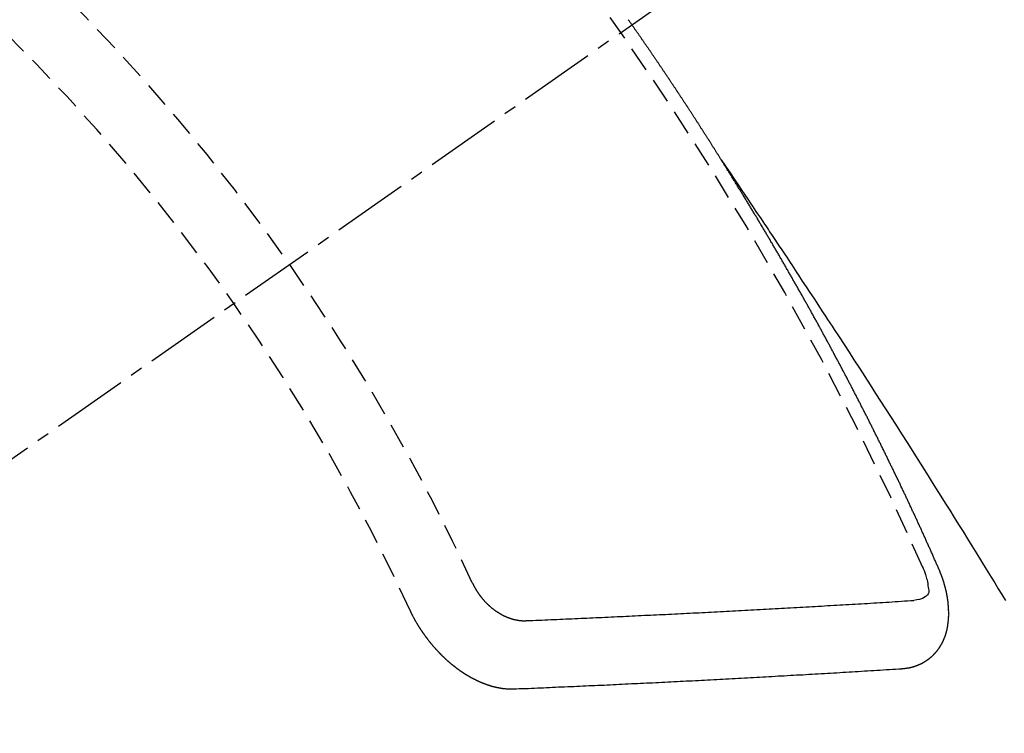
# Model space of a CAD drawing. Units: millimetres. Extents: x -109 to 26472, y -120 to 8847.
# Drawn here: x 2704 to 2714, y 6782 to 6789 of the extents above; entities that cross this region are included whole.
import ezdxf

# ---------------------------------------------------------------- set-up
doc = ezdxf.new("R2010")
doc.units = ezdxf.units.MM
doc.linetypes.add('CENTER2', pattern=[1.125, 0.75, -0.125, 0.125, -0.125])
doc.linetypes.add('HIDDEN', pattern=[0.375, 0.25, -0.125])
doc.layers.add('150-機器', color=8, linetype='Continuous')

# ---------------------------------------------------------------- blocks, each defined once
blk = doc.blocks.new('F402_H')
at = {"layer": '150-機器', "color": 13, "linetype": 'CENTER2'}
blk.add_line((0, 0), (-244.018, -170.8633), dxfattribs=at)
at = {"layer": '150-機器', "color": 13, "linetype": 'HIDDEN'}
for points in [[(-217.0868, -153.9617), (-217.0908, -153.956), (-217.0948, -153.9502), (-217.0974, -153.9448), (-217.1014, -153.939), (-217.1054, -153.9333), (-217.1086, -153.927), (-217.112, -153.9221), (-217.116, -153.9164), (-217.1192, -153.9101), (-217.1227, -153.9052), (-217.1267, -153.8995), (-217.1298, -153.8932), (-217.1333, -153.8883), (-217.1373, -153.8826), (-217.1405, -153.8763), (-217.1439, -153.8714), (-217.1479, -153.8657), (-217.1511, -153.8594), (-217.1545, -153.8545), (-217.1585, -153.8488), (-217.1617, -153.8425), (-217.1657, -153.8368), (-217.1692, -153.8319), (-217.1723, -153.8256), (-217.1763, -153.8198), (-217.1798, -153.8149), (-217.183, -153.8087), (-217.187, -153.8029), (-217.1904, -153.798), (-217.1936, -153.7917), (-217.1976, -153.786), (-217.201, -153.7811), (-217.2042, -153.7748), (-217.2082, -153.7691), (-217.2122, -153.7634), (-217.2148, -153.7579), (-217.2188, -153.7522), (-217.2228, -153.7465), (-217.2263, -153.7416), (-217.2295, -153.7353), (-217.2335, -153.7296), (-217.2369, -153.7247), (-217.2401, -153.7184), (-217.2441, -153.7127), (-217.2481, -153.7069), (-217.2515, -153.702), (-217.2547, -153.6957), (-217.2587, -153.69), (-217.2622, -153.6851), (-217.2653, -153.6788), (-217.2693, -153.6731), (-217.2728, -153.6682), (-217.2768, -153.6625), (-217.28, -153.6562), (-217.2834, -153.6513), (-217.2874, -153.6456), (-217.2906, -153.6393), (-217.2946, -153.6336), (-217.298, -153.6287), (-217.302, -153.6229), (-217.3052, -153.6167), (-217.3087, -153.6118), (-217.3127, -153.606), (-217.3167, -153.6003), (-217.3193, -153.5948), (-217.3233, -153.5891), (-217.3273, -153.5834), (-217.3313, -153.5777), (-217.3339, -153.5722), (-217.3379, -153.5665), (-217.3419, -153.5608), (-217.3454, -153.5559), (-217.3485, -153.5496), (-217.3525, -153.5439), (-217.3565, -153.5381), (-217.36, -153.5332), (-217.3632, -153.527), (-217.3672, -153.5212), (-217.3706, -153.5163), (-217.3746, -153.5106), (-217.3778, -153.5043), (-217.3812, -153.4994), (-217.3852, -153.4937), (-217.3892, -153.488), (-217.3924, -153.4817), (-217.3959, -153.4768), (-217.3999, -153.4711), (-217.4039, -153.4654), (-217.4073, -153.4605), (-217.4105, -153.4542), (-217.4145, -153.4484), (-217.4179, -153.4435), (-217.4219, -153.4378), (-217.4251, -153.4315), (-217.4291, -153.4258), (-217.4325, -153.4209), (-217.4366, -153.4152), (-217.4406, -153.4095), (-217.4432, -153.404), (-217.4472, -153.3983), (-217.4512, -153.3926), (-217.4552, -153.3868), (-217.4586, -153.3819), (-217.4618, -153.3756), (-217.4658, -153.3699), (-217.4692, -153.365), (-217.4732, -153.3593), (-217.4773, -153.3536), (-217.4799, -153.3481), (-217.4839, -153.3424), (-217.4879, -153.3367), (-217.4919, -153.331), (-217.4953, -153.3261), (-217.4985, -153.3198), (-217.5025, -153.314), (-217.5059, -153.3091), (-217.5099, -153.3034), (-217.5139, -153.2977), (-217.518, -153.292), (-217.5206, -153.2865), (-217.5246, -153.2808), (-217.5286, -153.2751), (-217.532, -153.2702), (-217.536, -153.2645), (-217.5392, -153.2582), (-217.5432, -153.2524), (-217.5466, -153.2475), (-217.5506, -153.2418), (-217.5546, -153.2361), (-217.5581, -153.2312), (-217.5613, -153.2249), (-217.5653, -153.2192), (-217.5687, -153.2143), (-217.5727, -153.2086), (-217.5767, -153.2029), (-217.5807, -153.1971), (-217.5841, -153.1922), (-217.5873, -153.1859), (-217.5913, -153.1802), (-217.5948, -153.1753), (-217.5988, -153.1696), (-217.6028, -153.1639), (-217.6068, -153.1582), (-217.6094, -153.1527), (-217.6134, -153.147), (-217.6174, -153.1413), (-217.6208, -153.1364), (-217.6248, -153.1306), (-217.6288, -153.1249), (-217.6329, -153.1192), (-217.6363, -153.1143), (-217.6395, -153.108), (-217.6435, -153.1023), (-217.6469, -153.0974), (-217.6509, -153.0917), (-217.6549, -153.0859), (-217.6589, -153.0802), (-217.6624, -153.0753), (-217.6664, -153.0696), (-217.6695, -153.0633), (-217.673, -153.0584), (-217.677, -153.0527), (-217.681, -153.047), (-217.685, -153.0413), (-217.6884, -153.0364), (-217.6924, -153.0306), (-217.6964, -153.0249), (-217.6999, -153.02), (-217.7031, -153.0137), (-217.7071, -153.008), (-217.7111, -153.0023), (-217.7145, -152.9974), (-217.7185, -152.9917), (-217.7225, -152.9859), (-217.7259, -152.981), (-217.7299, -152.9753), (-217.7339, -152.9696), (-217.7374, -152.9647), (-217.7406, -152.9584), (-217.7446, -152.9527), (-217.7486, -152.947), (-217.752, -152.9421), (-217.756, -152.9364), (-217.76, -152.9306), (-217.7634, -152.9257), (-217.7675, -152.92), (-217.7715, -152.9143), (-217.7755, -152.9086), (-217.7789, -152.9037), (-217.7829, -152.898), (-217.7861, -152.8917), (-217.7895, -152.8868), (-217.7935, -152.881), (-217.7975, -152.8753), (-217.8015, -152.8696), (-217.805, -152.8647), (-217.809, -152.859), (-217.813, -152.8533), (-217.8164, -152.8484), (-217.8204, -152.8426), (-217.8244, -152.8369), (-217.8284, -152.8312), (-217.8318, -152.8263), (-217.8359, -152.8206), (-217.8399, -152.8149), (-217.8433, -152.81), (-217.8473, -152.8042), (-217.8505, -152.798), (-217.8545, -152.7922), (-217.8579, -152.7873), (-217.8619, -152.7816), (-217.8659, -152.7759), (-217.8694, -152.771), (-217.8734, -152.7653), (-217.8774, -152.7596), (-217.8814, -152.7538), (-217.8848, -152.7489), (-217.8888, -152.7432), (-217.8928, -152.7375), (-217.8968, -152.7318), (-217.9003, -152.7269), (-217.9043, -152.7212), (-217.9083, -152.7154), (-217.9117, -152.7105), (-217.9157, -152.7048), (-217.9197, -152.6991), (-217.9237, -152.6934), (-217.9271, -152.6885), (-217.9311, -152.6828), (-217.9351, -152.677), (-217.9386, -152.6721), (-217.9426, -152.6664), (-217.9466, -152.6607), (-217.9506, -152.655), (-217.954, -152.6501), (-217.958, -152.6444), (-217.962, -152.6386), (-217.9655, -152.6337), (-217.9695, -152.628), (-217.9735, -152.6223), (-217.9775, -152.6166), (-217.9809, -152.6117), (-217.9849, -152.606), (-217.9889, -152.6002), (-217.9924, -152.5953), (-217.9964, -152.5896), (-218.0004, -152.5839), (-218.0044, -152.5782), (-218.0078, -152.5733)], [(-217.0908, -153.956), (-217.0475, -154.0203), (-217.0043, -154.0847), (-216.961, -154.1491), (-216.9178, -154.2135), (-216.8883, -154.2574), (-216.8588, -154.3012), (-216.8293, -154.3451), (-216.7998, -154.389), (-216.7827, -154.4142), (-216.7657, -154.4394), (-216.7487, -154.4646), (-216.7316, -154.4898), (-216.7147, -154.5148), (-216.6978, -154.5397), (-216.6809, -154.5647), (-216.664, -154.5898), (-216.6514, -154.6086), (-216.6388, -154.6275), (-216.6262, -154.6464), (-216.6136, -154.6653), (-216.5883, -154.7032), (-216.5629, -154.7412), (-216.5375, -154.7791), (-216.5122, -154.8171), (-216.4996, -154.8359), (-216.487, -154.8548), (-216.4744, -154.8737), (-216.4618, -154.8925), (-216.445, -154.9177), (-216.4283, -154.9428), (-216.4116, -154.9679), (-216.395, -154.9931), (-216.3783, -155.0186), (-216.3617, -155.0441), (-216.3451, -155.0696), (-216.3285, -155.0951), (-216.291, -155.1519), (-216.2533, -155.2086), (-216.2156, -155.2653), (-216.178, -155.3221), (-216.1491, -155.3664), (-216.1202, -155.4107), (-216.0914, -155.4551), (-216.0625, -155.4993), (-216.041, -155.5318), (-216.0195, -155.5642), (-215.998, -155.5967), (-215.9766, -155.6291), (-215.9275, -155.7041), (-215.8788, -155.7792), (-215.8302, -155.8545), (-215.7817, -155.9298), (-215.7284, -156.0124), (-215.6751, -156.095), (-215.6218, -156.1776), (-215.5686, -156.2603), (-215.5197, -156.3365), (-215.4708, -156.4128), (-215.422, -156.4891), (-215.3732, -156.5654), (-215.3122, -156.6609), (-215.2513, -156.7564), (-215.1904, -156.852), (-215.1298, -156.9478), (-215.0896, -157.0115), (-215.0495, -157.0754), (-215.0094, -157.1392), (-214.9693, -157.2031), (-214.9253, -157.2733), (-214.8812, -157.3435), (-214.8372, -157.4138), (-214.7933, -157.484), (-214.7494, -157.5544), (-214.7055, -157.6247), (-214.6618, -157.6951), (-214.6181, -157.7656), (-214.5706, -157.8423), (-214.5233, -157.919), (-214.476, -157.9958), (-214.4287, -158.0725), (-214.3932, -158.1301), (-214.3577, -158.1878), (-214.3222, -158.2454), (-214.2867, -158.3031)], [(-214.9435, -157.9946), (-214.9475, -157.9853), (-214.9511, -157.9768), (-214.9546, -157.9683), (-214.9581, -157.9598), (-214.9624, -157.9519), (-214.9665, -157.9426), (-214.97, -157.9341), (-214.9735, -157.9256), (-214.9771, -157.9171), (-214.9806, -157.9086), (-214.9855, -157.8999), (-214.989, -157.8914), (-214.9925, -157.8829), (-214.996, -157.8744), (-214.9995, -157.8659), (-215.0044, -157.8571), (-215.0079, -157.8486), (-215.0115, -157.8402), (-215.015, -157.8317), (-215.0191, -157.8223), (-215.0234, -157.8144), (-215.0269, -157.8059), (-215.0304, -157.7974), (-215.0339, -157.7889), (-215.0388, -157.7802), (-215.0424, -157.7717), (-215.0459, -157.7632), (-215.0494, -157.7547), (-215.0535, -157.7454), (-215.0578, -157.7375), (-215.0613, -157.729), (-215.0648, -157.7205), (-215.0683, -157.712), (-215.0733, -157.7032), (-215.0768, -157.6947), (-215.0803, -157.6862), (-215.0838, -157.6777), (-215.0887, -157.669), (-215.0922, -157.6605), (-215.0957, -157.652), (-215.1001, -157.6441), (-215.1041, -157.6348), (-215.1077, -157.6263), (-215.1112, -157.6178), (-215.1155, -157.6098), (-215.1196, -157.6005), (-215.1231, -157.592), (-215.1274, -157.5841), (-215.1315, -157.5748), (-215.135, -157.5663), (-215.1386, -157.5578), (-215.1429, -157.5499), (-215.147, -157.5406), (-215.1505, -157.5321), (-215.1548, -157.5241), (-215.1583, -157.5156), (-215.1624, -157.5063), (-215.1668, -157.4984), (-215.1703, -157.4899), (-215.1744, -157.4806), (-215.1787, -157.4727), (-215.1822, -157.4642), (-215.1857, -157.4557), (-215.1906, -157.4469), (-215.1941, -157.4384), (-215.1976, -157.4299), (-215.2026, -157.4212), (-215.2061, -157.4127), (-215.2096, -157.4042), (-215.2139, -157.3963), (-215.218, -157.387), (-215.2215, -157.3785), (-215.2258, -157.3705), (-215.2299, -157.3612), (-215.2343, -157.3533), (-215.2378, -157.3448), (-215.2419, -157.3355), (-215.2462, -157.3276), (-215.2497, -157.3191), (-215.2532, -157.3106), (-215.2581, -157.3018), (-215.2616, -157.2933), (-215.266, -157.2854), (-215.2701, -157.2761), (-215.2736, -157.2676), (-215.2779, -157.2597), (-215.282, -157.2504), (-215.2863, -157.2424), (-215.2898, -157.2339), (-215.2939, -157.2246), (-215.2983, -157.2167), (-215.3018, -157.2082), (-215.3067, -157.1995), (-215.3102, -157.191), (-215.3145, -157.183), (-215.3186, -157.1737), (-215.3221, -157.1652), (-215.3265, -157.1573), (-215.3305, -157.148), (-215.3349, -157.1401), (-215.3384, -157.1316), (-215.3433, -157.1228), (-215.3468, -157.1143), (-215.3503, -157.1058), (-215.3552, -157.0971), (-215.3587, -157.0886), (-215.3631, -157.0807), (-215.3672, -157.0713), (-215.3715, -157.0634), (-215.375, -157.0549), (-215.3799, -157.0462), (-215.3834, -157.0377), (-215.3883, -157.0289), (-215.3918, -157.0204), (-215.3962, -157.0125), (-215.4003, -157.0032), (-215.4046, -156.9953), (-215.4081, -156.9868), (-215.413, -156.978), (-215.4165, -156.9695), (-215.4209, -156.9616), (-215.4249, -156.9523), (-215.4293, -156.9444), (-215.4334, -156.9351), (-215.4377, -156.9271), (-215.4412, -156.9186), (-215.4461, -156.9099), (-215.4496, -156.9014), (-215.454, -156.8935), (-215.458, -156.8842), (-215.4624, -156.8762), (-215.4665, -156.8669), (-215.4708, -156.859), (-215.4743, -156.8505), (-215.4792, -156.8418), (-215.4827, -156.8333), (-215.4876, -156.8245), (-215.4911, -156.816), (-215.4955, -156.8081), (-215.5004, -156.7994), (-215.5039, -156.7909), (-215.5088, -156.7821), (-215.5123, -156.7736), (-215.5166, -156.7657), (-215.5207, -156.7564), (-215.5251, -156.7485), (-215.5291, -156.7391), (-215.5335, -156.7312), (-215.5378, -156.7233), (-215.5419, -156.714), (-215.5462, -156.7061), (-215.5503, -156.6967), (-215.5546, -156.6888), (-215.559, -156.6809), (-215.5631, -156.6716), (-215.5674, -156.6637), (-215.5715, -156.6543), (-215.5758, -156.6464), (-215.5801, -156.6385), (-215.5842, -156.6292), (-215.5886, -156.6213), (-215.5926, -156.6119), (-215.597, -156.604), (-215.6019, -156.5953), (-215.6054, -156.5868), (-215.6097, -156.5789), (-215.6138, -156.5695), (-215.6181, -156.5616), (-215.6231, -156.5529), (-215.6266, -156.5444), (-215.6315, -156.5356), (-215.6358, -156.5277), (-215.6393, -156.5192), (-215.6442, -156.5105), (-215.6486, -156.5025), (-215.6526, -156.4932), (-215.657, -156.4853), (-215.6619, -156.4766), (-215.6654, -156.4681), (-215.6703, -156.4593), (-215.6746, -156.4514), (-215.6781, -156.4429), (-215.683, -156.4342), (-215.6874, -156.4262), (-215.6915, -156.4169), (-215.6958, -156.409), (-215.7007, -156.4003), (-215.7042, -156.3918), (-215.7091, -156.383), (-215.7134, -156.3751), (-215.7175, -156.3658), (-215.7219, -156.3579), (-215.7262, -156.3499), (-215.7303, -156.3406), (-215.7346, -156.3327), (-215.7395, -156.3239), (-215.7438, -156.316), (-215.7479, -156.3067), (-215.7523, -156.2988), (-215.7572, -156.29), (-215.7607, -156.2815), (-215.7656, -156.2728), (-215.7699, -156.2649), (-215.7748, -156.2561), (-215.7783, -156.2476), (-215.7832, -156.2389), (-215.7876, -156.231), (-215.7919, -156.223), (-215.796, -156.2137), (-215.8003, -156.2058), (-215.8052, -156.1971), (-215.8096, -156.1891), (-215.8136, -156.1798), (-215.818, -156.1719), (-215.8229, -156.1632), (-215.8272, -156.1552), (-215.8313, -156.1459), (-215.8356, -156.138), (-215.8405, -156.1293), (-215.8449, -156.1213), (-215.8489, -156.112), (-215.8533, -156.1041), (-215.8582, -156.0953), (-215.8625, -156.0874), (-215.8674, -156.0787), (-215.8709, -156.0702), (-215.8758, -156.0614), (-215.8802, -156.0535), (-215.8851, -156.0448), (-215.8894, -156.0368), (-215.8935, -156.0275), (-215.8978, -156.0196), (-215.9027, -156.0109), (-215.9071, -156.0029), (-215.912, -155.9942), (-215.9155, -155.9857), (-215.9204, -155.977), (-215.9247, -155.969), (-215.9296, -155.9603), (-215.9339, -155.9524), (-215.9389, -155.9436), (-215.9424, -155.9351), (-215.9473, -155.9264), (-215.9516, -155.9185), (-215.9565, -155.9097), (-215.9608, -155.9018), (-215.9657, -155.8931), (-215.9698, -155.8837), (-215.9742, -155.8758), (-215.9791, -155.8671), (-215.9834, -155.8592), (-215.9883, -155.8504), (-215.9926, -155.8425), (-215.9975, -155.8337), (-216.0019, -155.8258), (-216.0059, -155.8165), (-216.0103, -155.8086), (-216.0152, -155.7998), (-216.0195, -155.7919), (-216.0244, -155.7832), (-216.0288, -155.7752), (-216.0337, -155.7665), (-216.038, -155.7586), (-216.0429, -155.7498), (-216.047, -155.7405), (-216.0513, -155.7326), (-216.0562, -155.7239), (-216.0605, -155.7159), (-216.0654, -155.7072), (-216.0698, -155.6993), (-216.0747, -155.6905), (-216.079, -155.6826), (-216.0839, -155.6739), (-216.0882, -155.6659), (-216.0932, -155.6572), (-216.0981, -155.6484), (-216.1016, -155.6399), (-216.1065, -155.6312), (-216.1108, -155.6233), (-216.1157, -155.6145), (-216.12, -155.6066), (-216.1249, -155.5979), (-216.1293, -155.5899), (-216.1342, -155.5812), (-216.1391, -155.5725), (-216.1434, -155.5645), (-216.1483, -155.5558), (-216.1526, -155.5479), (-216.1576, -155.5391), (-216.1619, -155.5312), (-216.1668, -155.5225), (-216.1711, -155.5145), (-216.176, -155.5058), (-216.1809, -155.4971), (-216.1853, -155.4891), (-216.1902, -155.4804), (-216.1945, -155.4725), (-216.1994, -155.4637), (-216.2037, -155.4558), (-216.2086, -155.4471), (-216.2135, -155.4383), (-216.2179, -155.4304), (-216.2228, -155.4216), (-216.2271, -155.4137), (-216.232, -155.405), (-216.2363, -155.3971), (-216.2412, -155.3883), (-216.2461, -155.3796), (-216.2505, -155.3716), (-216.2554, -155.3629), (-216.2597, -155.355), (-216.2646, -155.3462), (-216.2689, -155.3383), (-216.2739, -155.3296), (-216.2788, -155.3208), (-216.2831, -155.3129), (-216.288, -155.3042), (-216.2923, -155.2962), (-216.2972, -155.2875), (-216.3021, -155.2788), (-216.3065, -155.2708), (-216.3122, -155.2627), (-216.3165, -155.2547), (-216.3214, -155.246), (-216.3263, -155.2373), (-216.3306, -155.2293), (-216.3356, -155.2206), (-216.3399, -155.2127), (-216.3448, -155.2039), (-216.3497, -155.1952), (-216.354, -155.1872), (-216.3589, -155.1785), (-216.3633, -155.1706), (-216.369, -155.1624), (-216.3739, -155.1537), (-216.3782, -155.1457), (-216.3831, -155.137), (-216.3874, -155.1291), (-216.3924, -155.1203), (-216.3973, -155.1116), (-216.4016, -155.1037), (-216.4065, -155.0949), (-216.4116, -155.0876), (-216.4165, -155.0788), (-216.4214, -155.0701), (-216.4258, -155.0622), (-216.4307, -155.0534), (-216.435, -155.0455), (-216.4399, -155.0368), (-216.4456, -155.0286), (-216.45, -155.0207), (-216.4549, -155.0119), (-216.4598, -155.0032), (-216.4641, -154.9953), (-216.469, -154.9865), (-216.4733, -154.9786), (-216.4791, -154.9704), (-216.484, -154.9617), (-216.4883, -154.9538), (-216.4932, -154.945), (-216.4975, -154.9371), (-216.5024, -154.9283), (-216.5082, -154.9202), (-216.5125, -154.9122), (-216.5174, -154.9035), (-216.5223, -154.8948), (-216.5266, -154.8868), (-216.5324, -154.8787), (-216.5367, -154.8707), (-216.5416, -154.862), (-216.5465, -154.8533), (-216.5508, -154.8453), (-216.5565, -154.8372), (-216.5614, -154.8284), (-216.5658, -154.8205), (-216.5707, -154.8118), (-216.5764, -154.8036), (-216.5807, -154.7957), (-216.5856, -154.7869), (-216.59, -154.779), (-216.5949, -154.7703), (-216.6006, -154.7621), (-216.6049, -154.7542), (-216.6098, -154.7454), (-216.6147, -154.7367), (-216.6199, -154.7293), (-216.6248, -154.7206), (-216.6297, -154.7118), (-216.634, -154.7039), (-216.6397, -154.6957), (-216.6441, -154.6878), (-216.649, -154.6791), (-216.6539, -154.6703), (-216.659, -154.663), (-216.6639, -154.6542), (-216.6688, -154.6455), (-216.674, -154.6381), (-216.6789, -154.6294), (-216.6838, -154.6207), (-216.6881, -154.6127), (-216.6938, -154.6046), (-216.6987, -154.5958), (-216.7031, -154.5879), (-216.7088, -154.5797), (-216.7137, -154.571), (-216.718, -154.5631), (-216.7229, -154.5543), (-216.7281, -154.547), (-216.733, -154.5382), (-216.7379, -154.5295), (-216.743, -154.5221), (-216.7479, -154.5134), (-216.7528, -154.5046), (-216.758, -154.4973), (-216.7629, -154.4886), (-216.7678, -154.4798), (-216.773, -154.4725), (-216.7779, -154.4637), (-216.7828, -154.455), (-216.7879, -154.4476), (-216.7928, -154.4389), (-216.7977, -154.4301), (-216.8029, -154.4228), (-216.8078, -154.414), (-216.8127, -154.4053), (-216.8178, -154.3979), (-216.8227, -154.3892), (-216.8284, -154.381), (-216.8328, -154.3731), (-216.8377, -154.3644), (-216.8434, -154.3562), (-216.8477, -154.3483), (-216.8526, -154.3395), (-216.8584, -154.3314), (-216.8627, -154.3234), (-216.8684, -154.3153), (-216.8733, -154.3065), (-216.8776, -154.2986), (-216.8834, -154.2904), (-216.8883, -154.2817), (-216.8934, -154.2743), (-216.8983, -154.2656), (-216.904, -154.2574), (-216.9084, -154.2495), (-216.9133, -154.2408), (-216.919, -154.2326), (-216.9233, -154.2247), (-216.929, -154.2165), (-216.9339, -154.2078), (-216.9397, -154.1996), (-216.944, -154.1917), (-216.9489, -154.1829), (-216.9546, -154.1747), (-216.959, -154.1668), (-216.9647, -154.1587), (-216.9696, -154.1499), (-216.9747, -154.1426), (-216.9796, -154.1338), (-216.9854, -154.1256), (-216.9897, -154.1177), (-216.9954, -154.1096), (-217.0003, -154.1008), (-217.0055, -154.0935), (-217.0104, -154.0847), (-217.0153, -154.076), (-217.0204, -154.0686), (-217.0253, -154.0599), (-217.031, -154.0517), (-217.0359, -154.043), (-217.0411, -154.0356), (-217.046, -154.0269), (-217.0517, -154.0187), (-217.056, -154.0108), (-217.0618, -154.0026), (-217.0667, -153.9939), (-217.0718, -153.9865), (-217.0767, -153.9778), (-217.0824, -153.9696), (-217.0868, -153.9617)], [(-215.31, -158.977), (-215.3078, -158.9766), (-215.3056, -158.9763), (-215.3034, -158.976), (-215.3006, -158.9765), (-215.2976, -158.9756), (-215.2954, -158.9753), (-215.2932, -158.9749), (-215.291, -158.9746), (-215.2882, -158.9751), (-215.286, -158.9748), (-215.2838, -158.9744), (-215.2808, -158.9735), (-215.2786, -158.9732), (-215.2764, -158.9729), (-215.2736, -158.9734), (-215.2714, -158.973), (-215.2692, -158.9727), (-215.2661, -158.9718), (-215.2639, -158.9715), (-215.2617, -158.9712), (-215.2595, -158.9708), (-215.2573, -158.9705), (-215.2551, -158.9702), (-215.2521, -158.9693), (-215.2493, -158.9698), (-215.2471, -158.9694), (-215.2449, -158.9691), (-215.2427, -158.9688), (-215.2397, -158.9679), (-215.2375, -158.9676), (-215.2353, -158.9672), (-215.2331, -158.9669), (-215.2314, -158.9658), (-215.2292, -158.9654), (-215.2262, -158.9645), (-215.224, -158.9642), (-215.2218, -158.9639), (-215.2196, -158.9636), (-215.2166, -158.9627), (-215.2143, -158.9623), (-215.2127, -158.9612), (-215.2105, -158.9609), (-215.2083, -158.9605), (-215.2053, -158.9596), (-215.2031, -158.9593), (-215.2014, -158.9582), (-215.1992, -158.9578), (-215.197, -158.9575), (-215.194, -158.9566), (-215.1924, -158.9555), (-215.1902, -158.9551), (-215.188, -158.9548), (-215.1849, -158.9539), (-215.1833, -158.9528), (-215.1811, -158.9524), (-215.1789, -158.9521), (-215.1764, -158.9504), (-215.1742, -158.9501), (-215.1726, -158.9489), (-215.1704, -158.9486), (-215.1674, -158.9477), (-215.1657, -158.9466), (-215.1635, -158.9462), (-215.1619, -158.9451), (-215.1589, -158.9442), (-215.1567, -158.9439), (-215.155, -158.9427), (-215.1528, -158.9424), (-215.1504, -158.9407), (-215.1482, -158.9403), (-215.1465, -158.9392), (-215.1443, -158.9389), (-215.1419, -158.9372), (-215.1397, -158.9368), (-215.138, -158.9357), (-215.1364, -158.9345), (-215.1334, -158.9336), (-215.1317, -158.9325), (-215.1295, -158.9322), (-215.1279, -158.931), (-215.1249, -158.9301), (-215.1232, -158.929), (-215.1216, -158.9278), (-215.1194, -158.9275), (-215.117, -158.9258), (-215.1153, -158.9247), (-215.1131, -158.9243), (-215.1115, -158.9232), (-215.109, -158.9215), (-215.1068, -158.9211), (-215.1052, -158.92), (-215.1036, -158.9189), (-215.1011, -158.9171), (-215.0989, -158.9168), (-215.0973, -158.9157), (-215.0956, -158.9145), (-215.0932, -158.9128), (-215.091, -158.9125), (-215.0893, -158.9113), (-215.0877, -158.9102), (-215.0853, -158.9085), (-215.0836, -158.9073), (-215.082, -158.9062), (-215.0798, -158.9059), (-215.0773, -158.9041), (-215.0757, -158.903), (-215.0741, -158.9019), (-215.0724, -158.9007), (-215.07, -158.899), (-215.0683, -158.8978), (-215.0667, -158.8967), (-215.0643, -158.895), (-215.0626, -158.8938), (-215.061, -158.8927), (-215.0594, -158.8916), (-215.0569, -158.8898), (-215.0553, -158.8887), (-215.0536, -158.8876), (-215.052, -158.8864), (-215.0496, -158.8847), (-215.0479, -158.8835), (-215.0463, -158.8824), (-215.0447, -158.8813), (-215.0422, -158.8795), (-215.0406, -158.8784), (-215.0389, -158.8773), (-215.0373, -158.8761), (-215.0354, -158.8736), (-215.0338, -158.8724), (-215.0322, -158.8713), (-215.0305, -158.8701), (-215.0281, -158.8684), (-215.0264, -158.8673), (-215.0254, -158.8653), (-215.0237, -158.8642), (-215.0213, -158.8625), (-215.0197, -158.8613), (-215.018, -158.8602), (-215.017, -158.8582), (-215.0145, -158.8565), (-215.0129, -158.8554), (-215.0112, -158.8542), (-215.0102, -158.8522), (-215.0077, -158.8505), (-215.0061, -158.8494), (-215.005, -158.8474), (-215.0034, -158.8463), (-215.0009, -158.8446), (-214.9999, -158.8426), (-214.9982, -158.8415), (-214.9972, -158.8395), (-214.9947, -158.8378), (-214.9931, -158.8366), (-214.992, -158.8347), (-214.9904, -158.8335), (-214.9893, -158.8316), (-214.9869, -158.8299), (-214.9858, -158.8279), (-214.9842, -158.8268), (-214.9826, -158.8256), (-214.9807, -158.8231), (-214.9791, -158.8219), (-214.978, -158.82), (-214.9764, -158.8188), (-214.9753, -158.8169), (-214.9734, -158.8143), (-214.9718, -158.8132), (-214.9707, -158.8112), (-214.9691, -158.8101), (-214.9672, -158.8075), (-214.9656, -158.8064), (-214.9645, -158.8044), (-214.9634, -158.8025), (-214.9618, -158.8013), (-214.9599, -158.7988), (-214.9589, -158.7968), (-214.9572, -158.7957), (-214.9562, -158.7937), (-214.9551, -158.7918), (-214.9527, -158.7901), (-214.9516, -158.7881), (-214.9505, -158.7861), (-214.9495, -158.7842), (-214.9478, -158.783), (-214.9468, -158.7811), (-214.9449, -158.7785), (-214.9438, -158.7766), (-214.9422, -158.7754), (-214.9411, -158.7735), (-214.9401, -158.7715), (-214.9382, -158.769), (-214.9371, -158.767), (-214.9361, -158.7651), (-214.9344, -158.7639), (-214.9334, -158.762), (-214.9323, -158.76), (-214.9304, -158.7575), (-214.9294, -158.7555), (-214.9283, -158.7535), (-214.9273, -158.7516), (-214.9262, -158.7496), (-214.9251, -158.7477), (-214.9241, -158.7457), (-214.9222, -158.7432), (-214.9211, -158.7412), (-214.9201, -158.7392), (-214.919, -158.7373), (-214.9179, -158.7353), (-214.9169, -158.7334), (-214.9158, -158.7314), (-214.9148, -158.7294), (-214.9129, -158.7269), (-214.9118, -158.7249), (-214.9108, -158.723), (-214.9097, -158.721), (-214.9086, -158.7191), (-214.9076, -158.7171), (-214.9071, -158.7143), (-214.906, -158.7124), (-214.905, -158.7104), (-214.9039, -158.7084), (-214.902, -158.7059), (-214.901, -158.7039), (-214.9005, -158.7012), (-214.8994, -158.6992), (-214.8983, -158.6972), (-214.8973, -158.6953), (-214.8968, -158.6925), (-214.8957, -158.6905), (-214.8947, -158.6886), (-214.8936, -158.6866), (-214.8931, -158.6838), (-214.8921, -158.6819), (-214.891, -158.6799), (-214.8905, -158.6771), (-214.8894, -158.6752), (-214.8884, -158.6732), (-214.8871, -158.6699), (-214.886, -158.6679), (-214.8855, -158.6651), (-214.8845, -158.6632), (-214.8834, -158.6612), (-214.8829, -158.6584), (-214.8818, -158.6565), (-214.8814, -158.6537), (-214.8803, -158.6517), (-214.8798, -158.6489), (-214.8787, -158.647), (-214.8783, -158.6442), (-214.8772, -158.6422), (-214.8767, -158.6395), (-214.8756, -158.6375), (-214.8751, -158.6347), (-214.8741, -158.6328), (-214.8744, -158.6306), (-214.8734, -158.6286), (-214.8729, -158.6258), (-214.8718, -158.6239), (-214.8713, -158.6211), (-214.8708, -158.6183), (-214.8698, -158.6163), (-214.8693, -158.6136), (-214.8688, -158.6108), (-214.8677, -158.6088), (-214.8672, -158.606), (-214.8667, -158.6033), (-214.8657, -158.6013), (-214.8652, -158.5985), (-214.8647, -158.5958), (-214.8636, -158.5938), (-214.864, -158.5916), (-214.8635, -158.5888), (-214.863, -158.586), (-214.8619, -158.5841), (-214.8614, -158.5813), (-214.8609, -158.5785), (-214.8604, -158.5757), (-214.8594, -158.5738), (-214.8597, -158.5716), (-214.8592, -158.5688), (-214.8587, -158.566), (-214.8582, -158.5632), (-214.8578, -158.5605), (-214.8567, -158.5585), (-214.8562, -158.5557), (-214.8565, -158.5535), (-214.856, -158.5507), (-214.8556, -158.548), (-214.8551, -158.5452), (-214.8546, -158.5424), (-214.8541, -158.5396), (-214.8544, -158.5374), (-214.8539, -158.5346), (-214.8534, -158.5319), (-214.8529, -158.5291), (-214.8524, -158.5263), (-214.8528, -158.5241), (-214.8523, -158.5213), (-214.8518, -158.5185), (-214.8513, -158.5158), (-214.8516, -158.5136), (-214.8511, -158.5108), (-214.8507, -158.508), (-214.8502, -158.5052), (-214.8505, -158.503), (-214.85, -158.5002), (-214.8495, -158.4975), (-214.849, -158.4947), (-214.8493, -158.4925), (-214.8489, -158.4897), (-214.8484, -158.4869), (-214.8487, -158.4847), (-214.8488, -158.4811), (-214.8483, -158.4783), (-214.8478, -158.4756), (-214.8481, -158.4734), (-214.8476, -158.4706), (-214.8471, -158.4678), (-214.848, -158.4648), (-214.8476, -158.462), (-214.8471, -158.4592), (-214.8474, -158.457), (-214.8469, -158.4542), (-214.847, -158.4506), (-214.8473, -158.4484), (-214.8468, -158.4457), (-214.8463, -158.4429), (-214.8472, -158.4399), (-214.8467, -158.4371), (-214.8471, -158.4349), (-214.8466, -158.4321), (-214.8467, -158.4285), (-214.847, -158.4263), (-214.8465, -158.4235), (-214.8474, -158.4205), (-214.8469, -158.4177), (-214.8464, -158.4149), (-214.8473, -158.4119), (-214.8468, -158.4091), (-214.8472, -158.4069), (-214.8472, -158.4033), (-214.8476, -158.4011), (-214.8471, -158.3983), (-214.8472, -158.3948), (-214.8475, -158.3925), (-214.8476, -158.389), (-214.8479, -158.3867), (-214.8474, -158.384), (-214.8483, -158.3809), (-214.8478, -158.3782), (-214.8487, -158.3751), (-214.8482, -158.3724), (-214.8491, -158.3693), (-214.8486, -158.3666), (-214.8495, -158.3635), (-214.849, -158.3608), (-214.8499, -158.3577), (-214.8494, -158.355), (-214.8503, -158.3519), (-214.8507, -158.3497), (-214.8508, -158.3461), (-214.8511, -158.3439), (-214.8512, -158.3403), (-214.8515, -158.3381), (-214.8516, -158.3345), (-214.8519, -158.3323), (-214.852, -158.3287), (-214.8529, -158.3257), (-214.8532, -158.3235), (-214.8533, -158.3199), (-214.8536, -158.3177), (-214.8537, -158.3141), (-214.854, -158.3119), (-214.8549, -158.3089), (-214.855, -158.3053), (-214.8553, -158.3031), (-214.8562, -158.3001), (-214.8563, -158.2965), (-214.8566, -158.2943), (-214.8575, -158.2912), (-214.8576, -158.2876), (-214.858, -158.2854), (-214.8589, -158.2824), (-214.8589, -158.2788), (-214.8593, -158.2766), (-214.8602, -158.2736), (-214.8602, -158.27), (-214.8606, -158.2678), (-214.8615, -158.2648), (-214.8624, -158.2617), (-214.8625, -158.2581), (-214.8628, -158.2559), (-214.8637, -158.2529), (-214.8638, -158.2493), (-214.8647, -158.2463), (-214.865, -158.2441), (-214.8659, -158.2411), (-214.8668, -158.238), (-214.8669, -158.2344), (-214.8678, -158.2314), (-214.8681, -158.2292), (-214.869, -158.2262), (-214.8691, -158.2226), (-214.87, -158.2196), (-214.8709, -158.2166), (-214.8712, -158.2143), (-214.8721, -158.2113), (-214.873, -158.2083), (-214.8731, -158.2047), (-214.874, -158.2017), (-214.8749, -158.1987), (-214.8758, -158.1956), (-214.8761, -158.1934), (-214.877, -158.1904), (-214.8779, -158.1874), (-214.878, -158.1838), (-214.8789, -158.1808), (-214.8798, -158.1777), (-214.8807, -158.1747), (-214.8816, -158.1717), (-214.8825, -158.1687), (-214.8834, -158.1657), (-214.8837, -158.1634), (-214.8846, -158.1604), (-214.8855, -158.1574), (-214.8864, -158.1544), (-214.8873, -158.1514), (-214.8882, -158.1483), (-214.8891, -158.1453), (-214.89, -158.1423), (-214.8909, -158.1393), (-214.891, -158.1357), (-214.8919, -158.1326), (-214.8928, -158.1296), (-214.8945, -158.1272), (-214.8954, -158.1241), (-214.8963, -158.1211), (-214.8972, -158.1181), (-214.8981, -158.1151), (-214.899, -158.1121), (-214.8999, -158.109), (-214.9008, -158.106), (-214.9017, -158.103), (-214.9026, -158.1), (-214.9035, -158.0969), (-214.905, -158.0931), (-214.9059, -158.0901), (-214.9068, -158.0871), (-214.9085, -158.0846), (-214.9094, -158.0816), (-214.9103, -158.0786), (-214.9112, -158.0755), (-214.9121, -158.0725), (-214.913, -158.0695), (-214.9147, -158.067), (-214.9162, -158.0632), (-214.9171, -158.0602), (-214.918, -158.0571), (-214.9189, -158.0541), (-214.9206, -158.0517), (-214.9215, -158.0487), (-214.9224, -158.0456), (-214.9238, -158.0418), (-214.9256, -158.0393), (-214.9265, -158.0363), (-214.9274, -158.0333), (-214.9283, -158.0303), (-214.93, -158.0278), (-214.9314, -158.024), (-214.9323, -158.021), (-214.9332, -158.0179), (-214.935, -158.0155), (-214.9359, -158.0125), (-214.9373, -158.0086), (-214.9382, -158.0056), (-214.9399, -158.0031), (-214.9408, -158.0001), (-214.9417, -157.9971), (-214.9435, -157.9946)], [(-215.1058, -157.9685), (-215.0981, -157.9885), (-215.0905, -158.0084), (-215.0832, -158.0284), (-215.0761, -158.0486), (-215.072, -158.0613), (-215.068, -158.0741), (-215.0643, -158.087), (-215.0609, -158.1), (-215.0569, -158.1187), (-215.0539, -158.1375), (-215.0511, -158.1565), (-215.0478, -158.1761), (-215.0453, -158.1885), (-215.0434, -158.2009), (-215.0427, -158.213), (-215.0442, -158.2247), (-215.0493, -158.2376), (-215.0576, -158.2494), (-215.0681, -158.26), (-215.08, -158.2692), (-215.1059, -158.2834), (-215.1335, -158.2928), (-215.1621, -158.2988), (-215.1912, -158.3033)], [(-219.5467, -158.129), (-219.5444, -158.1322), (-219.5429, -158.1361), (-219.542, -158.1391), (-219.5398, -158.1424), (-219.5383, -158.1462), (-219.536, -158.1495), (-219.5351, -158.1525), (-219.5336, -158.1563), (-219.5313, -158.1596), (-219.5296, -158.162), (-219.5281, -158.1659), (-219.5259, -158.1692), (-219.5244, -158.173), (-219.5221, -158.1763), (-219.5212, -158.1793), (-219.5189, -158.1826), (-219.5166, -158.1858), (-219.5152, -158.1897), (-219.5129, -158.1929), (-219.5111, -158.1954), (-219.5089, -158.1987), (-219.5074, -158.2025), (-219.5051, -158.2058), (-219.5028, -158.209), (-219.5005, -158.2123), (-219.4982, -158.2156), (-219.4965, -158.218), (-219.495, -158.2219), (-219.4928, -158.2251), (-219.4905, -158.2284), (-219.4882, -158.2317), (-219.4859, -158.2349), (-219.4836, -158.2382), (-219.4819, -158.2406), (-219.4796, -158.2439), (-219.4773, -158.2472), (-219.475, -158.2504), (-219.4727, -158.2537), (-219.4696, -158.2564), (-219.4673, -158.2597), (-219.4651, -158.2629), (-219.4633, -158.2654), (-219.4611, -158.2687), (-219.4588, -158.2719), (-219.4557, -158.2746), (-219.4534, -158.2779), (-219.4511, -158.2812), (-219.448, -158.2839), (-219.4463, -158.2863), (-219.444, -158.2896), (-219.4409, -158.2923), (-219.4386, -158.2955), (-219.4363, -158.2988), (-219.4332, -158.3015), (-219.4309, -158.3048), (-219.4284, -158.3067), (-219.4261, -158.3099), (-219.423, -158.3126), (-219.4207, -158.3159), (-219.4176, -158.3186), (-219.4153, -158.3219), (-219.4128, -158.3237), (-219.4097, -158.3264), (-219.4074, -158.3297), (-219.4043, -158.3324), (-219.4012, -158.3351), (-219.3994, -158.3375), (-219.3963, -158.3402), (-219.3932, -158.3429), (-219.3901, -158.3456), (-219.3884, -158.3481), (-219.3853, -158.3508), (-219.3822, -158.3535), (-219.3791, -158.3562), (-219.3766, -158.358), (-219.3734, -158.3607), (-219.3712, -158.364), (-219.3681, -158.3667), (-219.3655, -158.3686), (-219.3624, -158.3713), (-219.3593, -158.374), (-219.3568, -158.3759), (-219.3537, -158.3785), (-219.3506, -158.3812), (-219.348, -158.3831), (-219.3449, -158.3858), (-219.3416, -158.3871), (-219.3385, -158.3898), (-219.3354, -158.3925), (-219.3328, -158.3944), (-219.3297, -158.3971), (-219.3272, -158.399), (-219.3233, -158.4011), (-219.3202, -158.4038), (-219.3176, -158.4057), (-219.3137, -158.4078), (-219.3112, -158.4097), (-219.3081, -158.4124), (-219.3047, -158.4137), (-219.3016, -158.4164), (-219.2991, -158.4182), (-219.2952, -158.4204), (-219.2926, -158.4223), (-219.2893, -158.4236), (-219.2862, -158.4263), (-219.2828, -158.4276), (-219.2797, -158.4303), (-219.2764, -158.4316), (-219.2738, -158.4334), (-219.2699, -158.4356), (-219.2674, -158.4374), (-219.2635, -158.4396), (-219.2601, -158.4409), (-219.2576, -158.4428), (-219.2542, -158.4441), (-219.2503, -158.4462), (-219.2478, -158.4481), (-219.2444, -158.4494), (-219.2411, -158.4507), (-219.2372, -158.4528), (-219.2346, -158.4547), (-219.2313, -158.456), (-219.2279, -158.4573), (-219.2246, -158.4586), (-219.2212, -158.4599), (-219.2179, -158.4612), (-219.2153, -158.4631), (-219.2114, -158.4652), (-219.2081, -158.4665), (-219.2047, -158.4678), (-219.2014, -158.4691), (-219.198, -158.4704), (-219.1947, -158.4718), (-219.1913, -158.4731), (-219.1885, -158.4735), (-219.1852, -158.4749), (-219.1818, -158.4762), (-219.1785, -158.4775), (-219.1751, -158.4788), (-219.1718, -158.4801), (-219.1684, -158.4814), (-219.1657, -158.4819), (-219.1623, -158.4832), (-219.159, -158.4845), (-219.1548, -158.4852), (-219.152, -158.4857), (-219.1487, -158.487), (-219.1453, -158.4883), (-219.1425, -158.4888), (-219.1392, -158.4901), (-219.1356, -158.49), (-219.1322, -158.4914), (-219.1289, -158.4927), (-219.1261, -158.4932), (-219.1219, -158.4939), (-219.1192, -158.4944), (-219.1158, -158.4957), (-219.113, -158.4962), (-219.1094, -158.4961), (-219.1061, -158.4974), (-219.1033, -158.4979), (-219.0997, -158.4978), (-219.0964, -158.4991), (-219.0936, -158.4996), (-219.09, -158.4995), (-219.0872, -158.5), (-219.0839, -158.5013), (-219.0803, -158.5012), (-219.0775, -158.5017), (-219.0739, -158.5016), (-219.0711, -158.5021), (-219.0683, -158.5026), (-219.0647, -158.5025), (-219.062, -158.503), (-219.0584, -158.5029), (-219.0556, -158.5034), (-219.052, -158.5034), (-219.0492, -158.5038), (-219.0464, -158.5043), (-219.0434, -158.5034), (-219.0406, -158.5039), (-219.037, -158.5038), (-219.0343, -158.5043), (-219.0312, -158.5034), (-219.0285, -158.5039), (-219.0249, -158.5038), (-219.0227, -158.5035), (-219.0191, -158.5034), (-219.016, -158.5025), (-219.0133, -158.503), (-219.0102, -158.5021)], [(-219.0102, -158.5021), (-218.9807, -158.5009), (-218.9505, -158.5005), (-218.9209, -158.4992), (-218.8914, -158.498), (-218.8618, -158.4968), (-218.8322, -158.4956), (-218.8026, -158.4943), (-218.7731, -158.4931), (-218.7435, -158.4919), (-218.7139, -158.4906), (-218.6843, -158.4894), (-218.6539, -158.4876), (-218.6243, -158.4864), (-218.5948, -158.4852), (-218.5652, -158.4839), (-218.5356, -158.4827), (-218.506, -158.4815), (-218.4756, -158.4797), (-218.4461, -158.4784), (-218.4165, -158.4772), (-218.3869, -158.476), (-218.3573, -158.4747), (-218.3269, -158.4729), (-218.2974, -158.4717), (-218.2678, -158.4705), (-218.2382, -158.4693), (-218.2078, -158.4674), (-218.1782, -158.4662), (-218.1487, -158.465), (-218.1183, -158.4632), (-218.0887, -158.462), (-218.0591, -158.4607), (-218.0295, -158.4595), (-217.9991, -158.4577), (-217.9696, -158.4565), (-217.94, -158.4552), (-217.9096, -158.4534), (-217.88, -158.4522), (-217.8496, -158.4504), (-217.8195, -158.45), (-217.7899, -158.4488), (-217.7595, -158.447), (-217.7299, -158.4457), (-217.6995, -158.4439), (-217.6699, -158.4427), (-217.6404, -158.4415), (-217.61, -158.4397), (-217.5804, -158.4384), (-217.55, -158.4366), (-217.5204, -158.4354), (-217.49, -158.4336), (-217.4604, -158.4324), (-217.4301, -158.4306), (-217.4005, -158.4293), (-217.3701, -158.4275), (-217.3405, -158.4263), (-217.3101, -158.4245), (-217.2805, -158.4233), (-217.2501, -158.4215), (-217.2197, -158.4197), (-217.1902, -158.4184), (-217.1598, -158.4166), (-217.1302, -158.4154), (-217.0998, -158.4136), (-217.0694, -158.4118), (-217.0398, -158.4106), (-217.0094, -158.4088), (-216.9799, -158.4076), (-216.9495, -158.4057), (-216.9191, -158.4039), (-216.8895, -158.4027), (-216.8591, -158.4009), (-216.8287, -158.3991), (-216.7991, -158.3979), (-216.7687, -158.3961), (-216.7383, -158.3943), (-216.7079, -158.3925), (-216.6784, -158.3912), (-216.648, -158.3894), (-216.6176, -158.3876), (-216.5872, -158.3858), (-216.5576, -158.3846), (-216.5272, -158.3828), (-216.4968, -158.381), (-216.4664, -158.3792), (-216.436, -158.3774), (-216.4064, -158.3762), (-216.376, -158.3744), (-216.3457, -158.3726), (-216.3153, -158.3708), (-216.2849, -158.369), (-216.2545, -158.3672), (-216.2249, -158.3659), (-216.1945, -158.3641), (-216.1641, -158.3623), (-216.1337, -158.3605), (-216.1033, -158.3587), (-216.0729, -158.3569), (-216.0425, -158.3551), (-216.0121, -158.3533), (-215.9817, -158.3515), (-215.9513, -158.3497), (-215.9209, -158.3479), (-215.8914, -158.3467), (-215.861, -158.3449), (-215.8306, -158.3431), (-215.8002, -158.3413), (-215.7698, -158.3395), (-215.7394, -158.3377), (-215.709, -158.3359), (-215.6786, -158.3341), (-215.6482, -158.3323), (-215.617, -158.3299), (-215.5866, -158.3281), (-215.5562, -158.3263), (-215.5258, -158.3245), (-215.4954, -158.3227), (-215.465, -158.3209), (-215.4346, -158.3191), (-215.4042, -158.3173), (-215.3738, -158.3155), (-215.344, -158.3129), (-215.3136, -158.3111), (-215.2824, -158.3087), (-215.252, -158.3069), (-215.2216, -158.3051), (-215.1912, -158.3033)], [(-220.1666, -158.3913), (-220.1657, -158.3943), (-220.1642, -158.3982), (-220.1625, -158.4006), (-220.161, -158.4045), (-220.1593, -158.4069), (-220.1578, -158.4108), (-220.1561, -158.4132), (-220.1552, -158.4162), (-220.1529, -158.4195), (-220.152, -158.4225), (-220.1505, -158.4264), (-220.1488, -158.4288), (-220.1474, -158.4327), (-220.1456, -158.4351), (-220.1442, -158.439), (-220.1425, -158.4414), (-220.141, -158.4452), (-220.1393, -158.4477), (-220.1378, -158.4515), (-220.1361, -158.454), (-220.1346, -158.4578), (-220.1329, -158.4603), (-220.1314, -158.4641), (-220.1297, -158.4666), (-220.1282, -158.4704), (-220.1265, -158.4729), (-220.1242, -158.4761), (-220.1233, -158.4792), (-220.121, -158.4824), (-220.1201, -158.4854), (-220.1179, -158.4887), (-220.1161, -158.4912), (-220.1147, -158.495), (-220.113, -158.4975), (-220.1107, -158.5007), (-220.1098, -158.5037), (-220.1075, -158.507), (-220.1052, -158.5103), (-220.1043, -158.5133), (-220.102, -158.5166), (-220.1003, -158.519), (-220.0988, -158.5229), (-220.0971, -158.5253), (-220.0948, -158.5286), (-220.0931, -158.531), (-220.0916, -158.5349), (-220.0893, -158.5381), (-220.0876, -158.5406), (-220.0853, -158.5439), (-220.0836, -158.5463), (-220.0821, -158.5502), (-220.0804, -158.5526), (-220.0781, -158.5559), (-220.0759, -158.5591), (-220.0741, -158.5616), (-220.0727, -158.5654), (-220.0709, -158.5679), (-220.0687, -158.5711), (-220.0664, -158.5744), (-220.0647, -158.5769), (-220.0624, -158.5801), (-220.0607, -158.5826), (-220.0592, -158.5864), (-220.0569, -158.5897), (-220.0552, -158.5921), (-220.0529, -158.5954), (-220.0512, -158.5979), (-220.0489, -158.6011), (-220.0472, -158.6036), (-220.0449, -158.6069), (-220.0426, -158.6101), (-220.0409, -158.6126), (-220.0386, -158.6158), (-220.0369, -158.6183), (-220.0346, -158.6216), (-220.0323, -158.6248), (-220.0306, -158.6273), (-220.0283, -158.6305), (-220.026, -158.6338), (-220.0243, -158.6363), (-220.022, -158.6395), (-220.0203, -158.642), (-220.018, -158.6452), (-220.0157, -158.6485), (-220.014, -158.651), (-220.0117, -158.6542), (-220.01, -158.6567), (-220.0077, -158.66), (-220.0054, -158.6632), (-220.0037, -158.6657), (-220.0006, -158.6684), (-219.9989, -158.6708), (-219.9966, -158.6741), (-219.9943, -158.6774), (-219.9926, -158.6798), (-219.9903, -158.6831), (-219.9886, -158.6855), (-219.9863, -158.6888), (-219.9832, -158.6915), (-219.9815, -158.6939), (-219.9792, -158.6972), (-219.9775, -158.6997), (-219.9752, -158.7029), (-219.9721, -158.7056), (-219.9703, -158.7081), (-219.9681, -158.7113), (-219.9663, -158.7138), (-219.9632, -158.7165), (-219.9609, -158.7198), (-219.9592, -158.7222), (-219.9569, -158.7255), (-219.9544, -158.7274), (-219.9521, -158.7306), (-219.9504, -158.7331), (-219.9481, -158.7363), (-219.945, -158.739), (-219.9433, -158.7415), (-219.941, -158.7448), (-219.9385, -158.7466), (-219.9362, -158.7499), (-219.9339, -158.7532), (-219.9314, -158.7551), (-219.9291, -158.7583), (-219.9265, -158.7602), (-219.9243, -158.7635), (-219.9225, -158.7659), (-219.9194, -158.7686), (-219.9171, -158.7719), (-219.9146, -158.7738), (-219.9123, -158.777), (-219.9106, -158.7795), (-219.9075, -158.7822), (-219.9058, -158.7846), (-219.9027, -158.7873), (-219.901, -158.7898), (-219.8979, -158.7925), (-219.8956, -158.7957), (-219.893, -158.7976), (-219.8908, -158.8009), (-219.8882, -158.8028), (-219.8859, -158.806), (-219.8834, -158.8079), (-219.8811, -158.8112), (-219.8786, -158.8131), (-219.8763, -158.8163), (-219.8738, -158.8182), (-219.8715, -158.8215), (-219.8689, -158.8233), (-219.8666, -158.8266), (-219.8641, -158.8285), (-219.861, -158.8312), (-219.8593, -158.8336), (-219.8562, -158.8363), (-219.8545, -158.8388), (-219.8514, -158.8415), (-219.8488, -158.8434), (-219.8465, -158.8466), (-219.844, -158.8485), (-219.8417, -158.8518), (-219.8392, -158.8537), (-219.8361, -158.8564), (-219.8344, -158.8588), (-219.8313, -158.8615), (-219.8287, -158.8634), (-219.8256, -158.8661), (-219.8239, -158.8685), (-219.8208, -158.8712), (-219.8183, -158.8731), (-219.816, -158.8764), (-219.8134, -158.8782), (-219.8103, -158.8809), (-219.8078, -158.8828), (-219.8061, -158.8853), (-219.803, -158.888), (-219.8005, -158.8898), (-219.7973, -158.8925), (-219.7956, -158.895), (-219.7925, -158.8977), (-219.79, -158.8996), (-219.7875, -158.9014), (-219.7844, -158.9041), (-219.7818, -158.906), (-219.7795, -158.9093), (-219.777, -158.9112), (-219.7745, -158.913), (-219.7714, -158.9157), (-219.7688, -158.9176), (-219.7663, -158.9195), (-219.7632, -158.9222), (-219.7615, -158.9246), (-219.7584, -158.9273), (-219.7558, -158.9292), (-219.7533, -158.9311), (-219.7502, -158.9338), (-219.7477, -158.9357), (-219.7451, -158.9376), (-219.742, -158.9403), (-219.7395, -158.9421), (-219.737, -158.944), (-219.7339, -158.9467), (-219.7313, -158.9486), (-219.7288, -158.9505), (-219.7263, -158.9523), (-219.7232, -158.955), (-219.7206, -158.9569), (-219.7181, -158.9588), (-219.715, -158.9615), (-219.7124, -158.9634), (-219.7099, -158.9652), (-219.7074, -158.9671), (-219.7043, -158.9698), (-219.7017, -158.9717), (-219.6992, -158.9736), (-219.6967, -158.9755), (-219.6936, -158.9782), (-219.691, -158.98), (-219.6885, -158.9819), (-219.6852, -158.9832), (-219.6826, -158.9851), (-219.6795, -158.9878), (-219.677, -158.9897), (-219.6744, -158.9916), (-219.6719, -158.9934), (-219.6694, -158.9953), (-219.666, -158.9966), (-219.6629, -158.9993), (-219.6604, -159.0012), (-219.6579, -159.0031), (-219.6553, -159.005), (-219.652, -159.0063), (-219.6494, -159.0081), (-219.6469, -159.01), (-219.6444, -159.0119), (-219.6413, -159.0146), (-219.6379, -159.0159), (-219.6354, -159.0178), (-219.6329, -159.0197), (-219.6303, -159.0215), (-219.627, -159.0228), (-219.6244, -159.0247), (-219.6219, -159.0266), (-219.6194, -159.0285), (-219.616, -159.0298), (-219.6135, -159.0317), (-219.611, -159.0335), (-219.6076, -159.0348), (-219.6051, -159.0367), (-219.6025, -159.0386), (-219.5992, -159.0399), (-219.5967, -159.0418), (-219.5941, -159.0437), (-219.5908, -159.045), (-219.5882, -159.0469), (-219.5857, -159.0487), (-219.5824, -159.05), (-219.5798, -159.0519), (-219.5765, -159.0532), (-219.5739, -159.0551), (-219.5714, -159.057), (-219.5681, -159.0583), (-219.5655, -159.0602), (-219.5622, -159.0615), (-219.5602, -159.0625), (-219.5577, -159.0644), (-219.5543, -159.0657), (-219.5518, -159.0676), (-219.5484, -159.0689), (-219.5459, -159.0708), (-219.5426, -159.0721), (-219.5406, -159.0732), (-219.5373, -159.0745), (-219.5347, -159.0763), (-219.5314, -159.0777), (-219.5288, -159.0795), (-219.5255, -159.0808), (-219.5235, -159.0819), (-219.5202, -159.0832), (-219.5176, -159.0851), (-219.5143, -159.0864), (-219.5123, -159.0875), (-219.509, -159.0888), (-219.5064, -159.0906), (-219.5031, -159.0919), (-219.5011, -159.093), (-219.4978, -159.0943), (-219.4953, -159.0962), (-219.4919, -159.0975), (-219.4891, -159.098), (-219.4866, -159.0999), (-219.4832, -159.1012), (-219.4813, -159.1022), (-219.4779, -159.1035), (-219.4746, -159.1049), (-219.4726, -159.1059), (-219.4693, -159.1072), (-219.4673, -159.1083), (-219.464, -159.1096), (-219.4606, -159.1109), (-219.4586, -159.112), (-219.4553, -159.1133), (-219.4525, -159.1138), (-219.45, -159.1156), (-219.4466, -159.1169), (-219.4439, -159.1174), (-219.4413, -159.1193), (-219.4385, -159.1198), (-219.4352, -159.1211), (-219.4332, -159.1222), (-219.4299, -159.1235), (-219.4271, -159.124), (-219.4246, -159.1258), (-219.4218, -159.1263), (-219.4184, -159.1276), (-219.4157, -159.1281), (-219.4131, -159.13), (-219.4104, -159.1305), (-219.407, -159.1318), (-219.4042, -159.1323), (-219.4023, -159.1334), (-219.3989, -159.1347), (-219.3961, -159.1352), (-219.3928, -159.1365), (-219.3908, -159.1375), (-219.388, -159.138), (-219.3847, -159.1393), (-219.3819, -159.1398), (-219.38, -159.1409), (-219.3766, -159.1422), (-219.3738, -159.1427), (-219.3711, -159.1432), (-219.3677, -159.1445), (-219.3657, -159.1455), (-219.363, -159.146), (-219.3596, -159.1473), (-219.3568, -159.1478), (-219.3541, -159.1483), (-219.3513, -159.1488), (-219.3487, -159.1507), (-219.346, -159.1512), (-219.3432, -159.1517), (-219.3404, -159.1521), (-219.3376, -159.1526), (-219.3343, -159.1539), (-219.3315, -159.1544), (-219.3295, -159.1555), (-219.3268, -159.156), (-219.324, -159.1565), (-219.3212, -159.157), (-219.3179, -159.1583), (-219.3151, -159.1588), (-219.3123, -159.1592), (-219.3095, -159.1597), (-219.3067, -159.1602), (-219.3048, -159.1613), (-219.302, -159.1618), (-219.2992, -159.1623), (-219.2965, -159.1628), (-219.2937, -159.1632), (-219.2909, -159.1637), (-219.2881, -159.1642), (-219.2853, -159.1647), (-219.2826, -159.1652), (-219.2798, -159.1657), (-219.277, -159.1662), (-219.2742, -159.1667), (-219.2714, -159.1672), (-219.2687, -159.1677), (-219.2659, -159.1681), (-219.2631, -159.1686), (-219.2603, -159.1691), (-219.2576, -159.1696), (-219.2548, -159.1701), (-219.252, -159.1706), (-219.25, -159.1717), (-219.2478, -159.1713), (-219.2451, -159.1718), (-219.2415, -159.1717), (-219.2387, -159.1722), (-219.2359, -159.1727), (-219.2331, -159.1732), (-219.2309, -159.1729), (-219.2281, -159.1734), (-219.2254, -159.1739), (-219.2226, -159.1744), (-219.2204, -159.174), (-219.2176, -159.1745), (-219.2148, -159.175), (-219.212, -159.1755), (-219.2098, -159.1752), (-219.2071, -159.1757), (-219.2043, -159.1761), (-219.2021, -159.1758), (-219.1993, -159.1763), (-219.1971, -159.176), (-219.1943, -159.1765), (-219.1915, -159.177), (-219.1885, -159.1761), (-219.1857, -159.1766), (-219.1835, -159.1762), (-219.1808, -159.1767), (-219.1785, -159.1764), (-219.1758, -159.1769), (-219.1736, -159.1766), (-219.1708, -159.177), (-219.1686, -159.1767), (-219.1658, -159.1772), (-219.1628, -159.1763), (-219.16, -159.1768), (-219.1578, -159.1765), (-219.155, -159.177), (-219.1528, -159.1766), (-219.15, -159.1771), (-219.1478, -159.1768), (-219.145, -159.1773), (-219.142, -159.1764)], [(-219.142, -159.1764), (-219.1124, -159.1752), (-219.0829, -159.1739), (-219.0533, -159.1727), (-219.0237, -159.1715), (-218.9936, -159.1711), (-218.964, -159.1698), (-218.9336, -159.168), (-218.904, -159.1668), (-218.8744, -159.1656), (-218.8449, -159.1643), (-218.8153, -159.1631), (-218.7849, -159.1613), (-218.7553, -159.1601), (-218.7257, -159.1588), (-218.6962, -159.1576), (-218.6666, -159.1564), (-218.6356, -159.1554), (-218.606, -159.1542), (-218.5765, -159.1529), (-218.5461, -159.1511), (-218.5165, -159.1499), (-218.4869, -159.1487), (-218.4565, -159.1469), (-218.4269, -159.1456), (-218.3974, -159.1444), (-218.367, -159.1426), (-218.3374, -159.1414), (-218.3078, -159.1402), (-218.2774, -159.1383), (-218.2473, -159.1379), (-218.2177, -159.1367), (-218.1873, -159.1349), (-218.1577, -159.1337), (-218.1273, -159.1319), (-218.0977, -159.1306), (-218.0682, -159.1294), (-218.0378, -159.1276), (-218.0082, -159.1264), (-217.9778, -159.1246), (-217.9482, -159.1234), (-217.9178, -159.1215), (-217.8882, -159.1203), (-217.8573, -159.1193), (-217.8277, -159.1181), (-217.7973, -159.1163), (-217.7677, -159.1151), (-217.7373, -159.1133), (-217.7078, -159.112), (-217.6774, -159.1102), (-217.6478, -159.109), (-217.6174, -159.1072), (-217.587, -159.1054), (-217.5574, -159.1042), (-217.527, -159.1024), (-217.4974, -159.1011), (-217.4671, -159.0993), (-217.4367, -159.0975), (-217.4065, -159.0971), (-217.3761, -159.0953), (-217.3457, -159.0935), (-217.3161, -159.0923), (-217.2857, -159.0905), (-217.2554, -159.0887), (-217.2258, -159.0875), (-217.1954, -159.0857), (-217.165, -159.0839), (-217.1354, -159.0826), (-217.105, -159.0808), (-217.0746, -159.079), (-217.0442, -159.0772), (-217.0146, -159.076), (-216.9843, -159.0742), (-216.9539, -159.0724), (-216.9235, -159.0706), (-216.8933, -159.0702), (-216.8629, -159.0684), (-216.8325, -159.0666), (-216.8021, -159.0648), (-216.7717, -159.063), (-216.7413, -159.0612), (-216.7118, -159.0599), (-216.6814, -159.0581), (-216.651, -159.0563), (-216.6206, -159.0545), (-216.5902, -159.0527), (-216.5598, -159.0509), (-216.5294, -159.0491), (-216.499, -159.0473), (-216.4694, -159.0461), (-216.439, -159.0443), (-216.4086, -159.0425), (-216.3782, -159.0407), (-216.3478, -159.0389), (-216.3169, -159.0379), (-216.2865, -159.0361), (-216.2561, -159.0343), (-216.2257, -159.0325), (-216.1953, -159.0307), (-216.1649, -159.0289), (-216.1345, -159.0271), (-216.1041, -159.0253), (-216.0737, -159.0235), (-216.0433, -159.0217), (-216.0129, -159.0199), (-215.9825, -159.0181), (-215.9521, -159.0163), (-215.9218, -159.0145), (-215.8905, -159.0121), (-215.8601, -159.0103), (-215.8298, -159.0085), (-215.7994, -159.0067), (-215.769, -159.0049), (-215.7386, -159.0031), (-215.7082, -159.0013), (-215.6778, -158.9995), (-215.6466, -158.9971), (-215.6162, -158.9953), (-215.5852, -158.9943), (-215.5548, -158.9925), (-215.5244, -158.9907), (-215.494, -158.9889), (-215.4628, -158.9866), (-215.4324, -158.9848), (-215.402, -158.983), (-215.3716, -158.9811), (-215.3404, -158.9788), (-215.31, -158.977)]]:
    blk.add_lwpolyline(points, dxfattribs=at)
for centre, radius, start, end in [((-243.7125, -170.6494), 31.2914, 23.88957, 46.11045), ((-237.8505, -166.5448), 20.1459, 24.69226, 45.30776), ((-237.8505, -166.5448), 19.4736, 24.69226, 45.30776)]:
    blk.add_arc(centre, radius, start, end, dxfattribs=at)

msp = doc.modelspace()

# ---------------------------------------------------------------- block references
at = {"layer": '150-機器'}
msp.add_blockref('F402_H', (2928.093, 6941.7616), dxfattribs=at)

doc.saveas('drawing.dxf')
